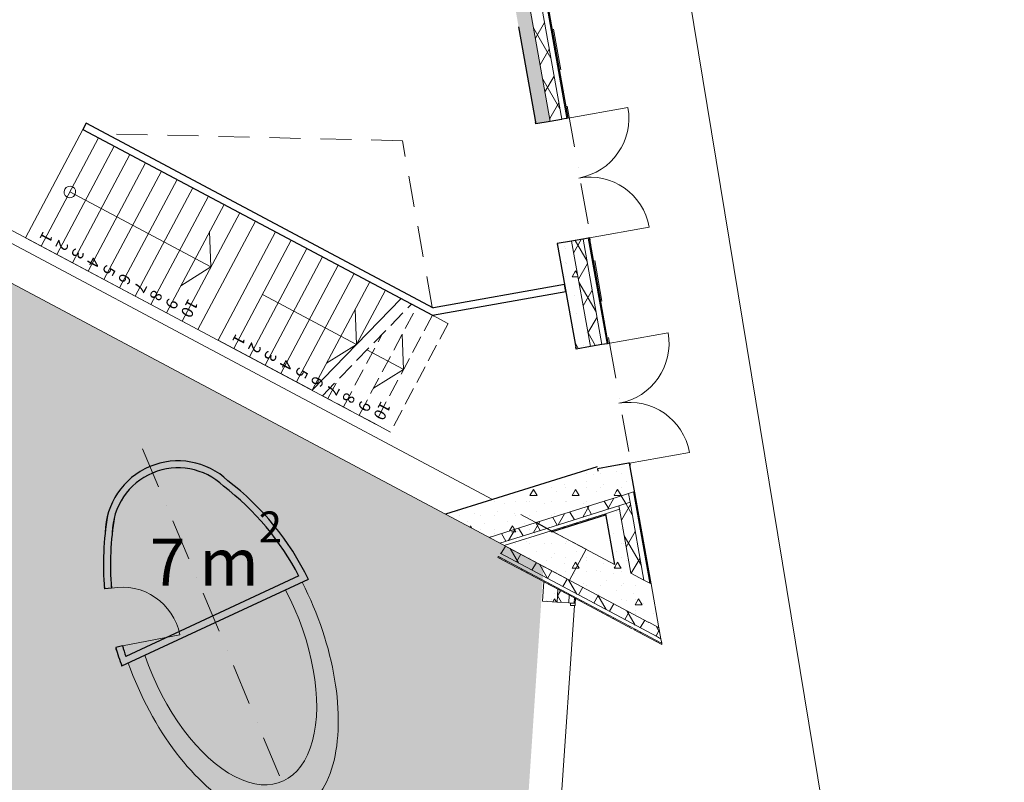
# Model space of a CAD drawing. Units: millimetres. Extents: x -20725 to 2210327, y -42974 to 1521723.
# Drawn here: x 845903 to 862762, y 350509 to 363558 of the extents above; entities that cross this region are included whole.
import ezdxf
from ezdxf.enums import TextEntityAlignment as Align

# ---------------------------------------------------------------- set-up
doc = ezdxf.new("R2010")
doc.units = ezdxf.units.MM
doc.header["$MEASUREMENT"] = 0
for name, pattern in [('Штриховая', [420, 300, -120]), ('Штриховая (копия-2)', [873.333333, 533.333333, -340]), ('Штрихпунктирная', [1340.555525, 705.555534, -352.777767, 0, -282.222223])]:
    doc.linetypes.add(name, pattern=pattern)
for name, color, linetype, lineweight in [('0-2013 SHTRIX_Pen_No__20', 7, 'Continuous', 13), ('0-2013 стены НАРУЖ_Pen_No__107', 107, 'Continuous', 18), ('0-2013 стены НАРУЖ_Pen_No__12', 7, 'Continuous', 13), ('0-2013 стены НАРУЖ_Pen_No__20', 7, 'Continuous', 13), ('0-2013 стены НАРУЖ_Pen_No__7', 7, 'Continuous', 25), ('0-KARINA 8 FEVRAL_Pen_No__107', 107, 'Continuous', 18), ('0-KARINA 8 FEVRAL_Pen_No__12', 7, 'Continuous', 13), ('0-KARINA 8 FEVRAL_Pen_No__20', 7, 'Continuous', 13), ('0-KARINA 8 FEVRAL_Pen_No__7', 7, 'Continuous', 25), ('0_Pen_No__20', 7, 'Continuous', 13), ('ArchiCAD Doors_Pen_No__20', 7, 'Continuous', 13)]:
    doc.layers.add(name, color=color, linetype=linetype, lineweight=lineweight)
for name, color, linetype, lineweight, true_color in [('0-2013 SHTRIX_Pen_No__71', 7, 'Continuous', 18, 0xcac0e3), ('0-2013 стены НАРУЖ_Pen_No__47', 7, 'Continuous', 18, 0x8ac3ff), ('0-KARINA 8 FEVRAL_Pen_No__47', 7, 'Continuous', 18, 0x8ac3ff)]:
    doc.layers.add(name, color=color, linetype=linetype, lineweight=lineweight, true_color=true_color)
doc.layers.add('0-2013 стены НАРУЖ', color=7, linetype='Continuous')
doc.layers.add('0-KARINA 8 FEVRAL', color=7, linetype='Continuous')
doc.styles.add('GENERATED_STYLE_1', font='txt')
doc.styles.add('GENERATED_STYLE_2', font='txt')
pattern_1 = [(45, (0, 0), (-353.5534, 353.5534), []), (45, (-70.7, 70.7), (-353.5534, 353.5534), []), (45, (-141.4, 141.4), (-353.5534, 353.5534), [])]
pattern_2 = [(60, (0, 0), (-259.80762, 150), []), (120, (0, 0), (259.80762, 150), [])]
pattern_3 = [(0, (0, 0), (0, 1247.0766), [120, -600]), (0, (360, 623.5), (0, 1247.0766), [120, -600]), (60, (0, 0), (-1080, 623.5383), [120, -600]), (60, (720, 0), (-1080, 623.5383), [120, -600]), (120, (120, 0), (1080, 623.5383), [120, -600]), (120, (840, 0), (1080, 623.5383), [120, -600]), (0, (0, 120), (0, 240.00001), [0, -240.00001, 0, -360.000014]), (45, (120, 120), (-169.705634, 169.705634), [0, -180.00001, 0, -300.00001])]

# ---------------------------------------------------------------- blocks, each defined once
blk = doc.blocks.new('Storefront Double Door_ Sidelight_ Transom 16')
at = {"layer": 'ArchiCAD Doors_Pen_No__20', "linetype": 'Continuous'}
for p, q in [((-3800, 0), (-3800, 1000)), ((-1800, 0), (-1800, 1000)), ((-5300, 0), (-5300, -80)), ((-5260, 0), (-5300, 0)), ((-5300, 0), (-5300, -20)), ((-5260, -40), (-5260, 0)), ((-3840, 0), (-3840, -80)), ((-3800, 0), (-3840, 0)), ((-3800, -40), (-3800, 0)), ((-1800, 0), (-1800, -40)), ((-1760, 0), (-1800, 0)), ((-1760, -80), (-1760, 0)), ((5260, 0), (5260, -40)), ((5300, 0), (5260, 0)), ((5300, -80), (5300, 0)), ((5300, 0), (5300, -20)), ((-5300, -20), (-5300, -80)), ((-5300, -80), (-5260, -80)), ((-5260, -10), (-3840, -10)), ((-5260, -65.4), (-5260, -40)), ((-5260, -80), (-5260, -65.4)), ((-3840, -80), (-3800, -80)), ((-3800, -65.4), (-3800, -40)), ((-3800, -80), (-3800, -65.4)), ((-1800, -40), (-1800, -65.4)), ((-1800, -65.4), (-1800, -80)), ((-1800, -80), (-1760, -80)), ((5260, -10), (-1760, -10)), ((5260, -40), (5260, -65.4)), ((5260, -65.4), (5260, -80)), ((5260, -80), (5300, -80)), ((5300, -20), (5300, -80))]:
    blk.add_line(p, q, dxfattribs=at)
for centre, start, end in [((-3800, 0), 0, 90), ((-1800, 0), 90, 180)]:
    blk.add_arc(centre, 1000, start, end, dxfattribs=at)
blk = doc.blocks.new('Wall_104', base_point=(854596, 341611))
at = {"layer": '0-KARINA 8 FEVRAL', "linetype": 'Continuous', "lineweight": 0, "true_color": 0x000000}
h = blk.add_hatch(dxfattribs=at)
h.set_pattern_fill('Structural_Concrete', color=18, style=0, pattern_type=2)
h.set_pattern_definition(pattern_3)
h.paths.add_polyline_path([(854878, 353940), (854856, 353610), (855105, 353592), (855120, 353812)])
h = blk.add_hatch(dxfattribs=at)
h.set_pattern_fill('Batt_Insulation', color=18, style=0, pattern_type=2)
h.set_pattern_definition(pattern_2)
h.paths.add_polyline_path([(855105, 353592), (855305, 353579), (855314, 353709), (855120, 353812)])
h = blk.add_hatch(dxfattribs=at)
h.set_pattern_fill('ALUMINUM', color=18, style=0, pattern_type=2)
h.set_pattern_definition(pattern_1)
h.paths.add_polyline_path([(855395, 353573), (855415, 353571), (855420, 353652), (855401, 353663)])
h = blk.add_hatch(dxfattribs=at)
h.set_pattern_fill('Structural_Concrete', color=18, style=0, pattern_type=2)
h.set_pattern_definition(pattern_3)
h.paths.add_polyline_path([(854132, 343034), (854095, 342495), (854325, 342199), (854381, 343017)])
h = blk.add_hatch(dxfattribs=at)
h.set_pattern_fill('Batt_Insulation', color=18, style=0, pattern_type=2)
h.set_pattern_definition(pattern_2)
h.paths.add_polyline_path([(854325, 342199), (854510, 341962), (854581, 343004), (854381, 343017)])
h = blk.add_hatch(dxfattribs=at)
h.set_pattern_fill('ALUMINUM', color=18, style=0, pattern_type=2)
h.set_pattern_definition(pattern_1)
h.paths.add_polyline_path([(854592, 341856), (854611, 341832), (854691, 342996), (854671, 342997)])
at = {"layer": '0-KARINA 8 FEVRAL_Pen_No__12', "linetype": 'Continuous'}
for p, q in [((855105, 353592), (854856, 353610)), ((855305, 353579), (855105, 353592)), ((855335, 353577), (855305, 353579)), ((855395, 353573), (855335, 353577)), ((855415, 353571), (855395, 353573)), ((854381, 343017), (854132, 343034)), ((854581, 343004), (854381, 343017)), ((854611, 343002), (854581, 343004)), ((854671, 342997), (854611, 343002)), ((854691, 342996), (854671, 342997))]:
    blk.add_line(p, q, dxfattribs=at)
at = {"layer": '0-KARINA 8 FEVRAL_Pen_No__12', "linetype": 'Continuous', "flags": 128}
for points in [[(854878, 353940), (854856, 353610)], [(855401, 353663), (854878, 353940)], [(855415, 353571), (855420, 353652)], [(854132, 343034), (854095, 342495)], [(854611, 341832), (854691, 342996)], [(854095, 342495), (854611, 341832)]]:
    blk.add_lwpolyline(points, dxfattribs=at)
at = {"layer": '0-KARINA 8 FEVRAL_Pen_No__20', "linetype": 'Continuous'}
for p, q in [((855105, 353592), (855120, 353812)), ((855305, 353579), (855314, 353709)), ((855395, 353573), (855401, 353663)), ((854325, 342199), (854381, 343017)), ((854510, 341962), (854581, 343004)), ((854592, 341856), (854671, 342997))]:
    blk.add_line(p, q, dxfattribs=at)
at = {"layer": 'ArchiCAD Doors_Pen_No__20', "linetype": 'Continuous', "xscale": -1, "zscale": 1000, "rotation": 266.0838364939503}
blk.add_blockref('Storefront Double Door_ Sidelight_ Transom 16', (855053, 348284), dxfattribs=at)
blk = doc.blocks.new('Wall_107', base_point=(845279, 359644))
at = {"layer": '0-KARINA 8 FEVRAL', "linetype": 'Continuous', "lineweight": 0, "true_color": 0x000000}
h = blk.add_hatch(dxfattribs=at)
h.set_pattern_fill('Structural_Concrete', color=18, style=0, pattern_type=2)
h.set_pattern_definition(pattern_3)
h.paths.add_polyline_path([(853196, 355095), (853940, 354700), (854744, 354952), (854000, 355347)])
h = blk.add_hatch(dxfattribs=at)
h.set_pattern_fill('Batt_Insulation', color=18, style=0, pattern_type=2)
h.set_pattern_definition(pattern_2)
h.paths.add_polyline_path([(853940, 354700), (854126, 354601), (854929, 354853), (854744, 354952)])
at = {"layer": '0-KARINA 8 FEVRAL_Pen_No__12', "linetype": 'Continuous', "flags": 128}
for points in [[(854000, 355347), (845420, 359909)], [(845138, 359379), (855319, 353967)], [(855601, 354496), (855004, 354814)], [(855319, 353967), (855601, 354496)]]:
    blk.add_lwpolyline(points, dxfattribs=at)
at = {"layer": '0-KARINA 8 FEVRAL_Pen_No__20', "linetype": 'Continuous'}
for p, q in [((853940, 354700), (854744, 354952)), ((854126, 354601), (854929, 354853)), ((854200, 354561), (855004, 354814))]:
    blk.add_line(p, q, dxfattribs=at)
at = {"layer": '0-KARINA 8 FEVRAL_Pen_No__7', "linetype": 'Continuous'}
blk.add_line((854000, 355347), (853196, 355095), dxfattribs=at)
blk = doc.blocks.new('Wall_125', base_point=(847722, 352663))
at = {"layer": '0-KARINA 8 FEVRAL_Pen_No__7', "linetype": 'Continuous', "flags": 128}
for points in [[(850685, 354039), (847722, 352663)], [(847653, 352499), (850847, 353982)]]:
    blk.add_lwpolyline(points, dxfattribs=at)
blk = doc.blocks.new('Wall_126', base_point=(849392, 355579))
at = {"layer": '0-KARINA 8 FEVRAL_Pen_No__7', "linetype": 'Continuous'}
for radius, start in [(1248, 46.7816), (1128, 46.4849)]:
    blk.add_arc((848615, 354761), radius, start, 179.0532, dxfattribs=at)
blk = doc.blocks.new('Door 16_6')
at = {"layer": 'ArchiCAD Doors_Pen_No__20', "linetype": 'Continuous'}
for p, q in [((500, 0), (500, 1000)), ((-500, 0), (-512, -115)), ((500, 0), (512, -115)), ((-512, -115), (-512, -119)), ((512, -115), (512, -119))]:
    blk.add_line(p, q, dxfattribs=at)
for centre, radius, start, end in [((500, 0), 1000, 90, 180), ((0, 4803), 4829, 263.6176, 264.0566), ((0, 4803), 4829, 275.9434, 276.3824), ((0, 4803), 4949, 263.6283, 264.0566), ((0, 4803), 4949, 263.6283, 264.0566), ((0, 4803), 4949, 275.9434, 276.3717), ((0, 4803), 4949, 275.9434, 276.3717)]:
    blk.add_arc(centre, radius, start, end, dxfattribs=at)
blk = doc.blocks.new('Wall_127', base_point=(847527, 355057))
at = {"layer": '0-KARINA 8 FEVRAL_Pen_No__7', "linetype": 'Continuous'}
for p, q in [((847359, 353820), (847355, 353819)), ((847475, 353830), (847359, 353820)), ((847662, 352847), (847551, 352814)), ((847551, 352814), (847547, 352813))]:
    blk.add_line(p, q, dxfattribs=at)
for radius, start, end in [(4949, 170.2562, 184.8684), (4829, 170.2562, 184.8684), (4829, 184.4294, 184.8684), (4949, 184.44, 184.8684), (4829, 196.7551, 197.1941), (4829, 196.7551, 199.0488), (4949, 196.7551, 197.1835), (4949, 196.7551, 200.5858)]:
    blk.add_arc((852286, 354239), radius, start, end, dxfattribs=at)
at = {"layer": 'ArchiCAD Doors_Pen_No__20', "linetype": 'Continuous', "zscale": 1000, "rotation": 280.8117461961349}
blk.add_blockref('Door 16_6', (847568, 353338), dxfattribs=at)
blk = doc.blocks.new('Wall_128', base_point=(850685, 354039))
at = {"layer": '0-KARINA 8 FEVRAL_Pen_No__7', "linetype": 'Continuous'}
for radius, start, end in [(4633, 27.4787, 52.5381), (4753, 25.9664, 52.4631)]:
    blk.add_arc((846574, 351901), radius, start, end, dxfattribs=at)
blk = doc.blocks.new('Wall_131', base_point=(854342, 354826))
at = {"layer": '0-KARINA 8 FEVRAL_Pen_No__107', "linetype": 'Continuous'}
h = blk.add_hatch(dxfattribs=at)
h.set_pattern_fill('Structural_Concrete', color=256, style=0, pattern_type=2)
h.set_pattern_definition(pattern_3)
h.paths.add_polyline_path([(854201, 354561), (856675, 353246), (856087, 354238), (854483, 355091)])
h = blk.add_hatch(dxfattribs=at)
h.set_pattern_fill('Batt_Insulation', color=256, style=0, pattern_type=2)
h.set_pattern_definition(pattern_2)
h.paths.add_polyline_path([(854131, 354428), (856822, 352998), (856675, 353246), (854201, 354561)])
h = blk.add_hatch(dxfattribs=at)
h.set_pattern_fill('ALUMINUM', color=256, style=0, pattern_type=2)
h.set_pattern_definition(pattern_1)
h.paths.add_polyline_path([(854093, 354358), (856900, 352865), (856881, 352898), (854102, 354375)])
at = {"layer": '0-KARINA 8 FEVRAL_Pen_No__12', "linetype": 'Continuous', "flags": 128}
for points in [[(856087, 354238), (854483, 355091)], [(854093, 354358), (854102, 354375)], [(854093, 354358), (855401, 353663)], [(855420, 353652), (856393, 353135)], [(856412, 353125), (856900, 352865)]]:
    blk.add_lwpolyline(points, dxfattribs=at)
at = {"layer": '0-KARINA 8 FEVRAL_Pen_No__47', "linetype": 'Continuous'}
for p, q in [((854201, 354561), (856675, 353246)), ((854102, 354375), (856881, 352898)), ((854131, 354428), (856822, 352998))]:
    blk.add_line(p, q, dxfattribs=at)
blk = doc.blocks.new('Double Door 16_32')
at = {"layer": 'ArchiCAD Doors_Pen_No__20', "linetype": 'Continuous'}
for p, q in [((-1040, 0), (-1040, 1040)), ((1040, 0), (1040, 1040)), ((-1040, 0), (-1077, 0)), ((-1040, 0), (-1040, -20)), ((1040, 0), (1040, -20)), ((1040, 0), (1077, 0)), ((-1040, -20), (-1040, -110)), ((-1040, -110), (-1040, -115)), ((-1040, -115), (-1040, -310)), ((1040, -20), (1040, -110)), ((1040, -110), (1040, -115)), ((1040, -115), (1040, -310)), ((-1040, -310), (-1040, -560)), ((1040, -310), (1040, -560)), ((-1040, -560), (-1077, -560)), ((1040, -560), (1077, -560))]:
    blk.add_line(p, q, dxfattribs=at)
for centre, start, end in [((-1040, 0), 0, 90), ((1040, 0), 90, 180)]:
    blk.add_arc(centre, 1040, start, end, dxfattribs=at)
blk = doc.blocks.new('Wall_200', base_point=(856782, 353528))
at = {"layer": '0-2013 стены НАРУЖ', "linetype": 'Continuous', "lineweight": 0, "true_color": 0x000000}
h = blk.add_hatch(dxfattribs=at)
h.set_pattern_fill('Batt_Insulation', color=18, style=0, pattern_type=2)
h.set_pattern_definition(pattern_2)
h.paths.add_polyline_path([(850426, 387396), (854988, 361818), (855180, 361852), (855185, 361853), (850623, 387431), (850436, 387398)])
h = blk.add_hatch(dxfattribs=at)
h.set_pattern_fill('ALUMINUM', color=18, style=0, pattern_type=2)
h.set_pattern_definition(pattern_1)
h.paths.add_polyline_path([(850711, 387447), (855274, 361869), (855294, 361872), (850731, 387451)])
h = blk.add_hatch(dxfattribs=at)
h.set_pattern_fill('Structural_Concrete', color=18, style=0, pattern_type=2)
h.set_pattern_definition(pattern_3)
h.paths.add_polyline_path([(850323, 387378), (850180, 387352), (854742, 361774), (854988, 361818), (850426, 387396)])
h = blk.add_hatch(dxfattribs=at)
h.set_pattern_fill('Structural_Concrete', color=18, style=0, pattern_type=2)
h.set_pattern_definition(pattern_3)
h.paths.add_polyline_path([(855108, 359726), (855430, 357919), (855676, 357963), (855354, 359770)])
h = blk.add_hatch(dxfattribs=at)
h.set_pattern_fill('Batt_Insulation', color=18, style=0, pattern_type=2)
h.set_pattern_definition(pattern_2)
h.paths.add_polyline_path([(855354, 359770), (855676, 357963), (855868, 357998), (855873, 357998), (855551, 359805), (855546, 359804)])
h = blk.add_hatch(dxfattribs=at)
h.set_pattern_fill('ALUMINUM', color=18, style=0, pattern_type=2)
h.set_pattern_definition(pattern_1)
h.paths.add_polyline_path([(855639, 359821), (855962, 358014), (855981, 358018), (855659, 359825)])
h = blk.add_hatch(dxfattribs=at)
h.set_pattern_fill('Structural_Concrete', color=18, style=0, pattern_type=2)
h.set_pattern_definition(pattern_3)
h.paths.add_polyline_path([(855795, 355872), (855895, 355313), (856135, 355389), (856041, 355916)])
h = blk.add_hatch(dxfattribs=at)
h.set_pattern_fill('Structural_Concrete', color=18, style=0, pattern_type=2)
h.set_pattern_definition(pattern_3)
h.paths.add_polyline_path([(856233, 355950), (856041, 355916), (856135, 355389), (856328, 355449), (856238, 355951)])
h = blk.add_hatch(dxfattribs=at)
h.set_pattern_fill('Structural_Concrete', color=18, style=0, pattern_type=2)
h.set_pattern_definition(pattern_3)
h.paths.add_polyline_path([(856327, 355967), (856238, 355951), (856328, 355449), (856414, 355476)])
h = blk.add_hatch(dxfattribs=at)
h.set_pattern_fill('Structural_Concrete', color=18, style=0, pattern_type=2)
h.set_pattern_definition(pattern_3)
h.paths.add_polyline_path([(856346, 355970), (856327, 355967), (856414, 355476), (856433, 355483)])
h = blk.add_hatch(dxfattribs=at)
h.set_pattern_fill('Batt_Insulation', color=18, style=0, pattern_type=2)
h.set_pattern_definition(pattern_2)
h.paths.add_polyline_path([(855895, 355313), (855921, 355164), (856162, 355240), (856135, 355389)])
h = blk.add_hatch(dxfattribs=at)
h.set_pattern_fill('Batt_Insulation', color=18, style=0, pattern_type=2)
h.set_pattern_definition(pattern_2)
h.paths.add_polyline_path([(856135, 355389), (856162, 355240), (856354, 355300), (856328, 355449)])
h = blk.add_hatch(dxfattribs=at)
h.set_pattern_fill('ALUMINUM', color=18, style=0, pattern_type=2)
h.set_pattern_definition(pattern_1)
h.paths.add_polyline_path([(856414, 355476), (856693, 353916), (856715, 353904), (856433, 355483)])
h = blk.add_hatch(dxfattribs=at)
h.set_pattern_fill('Batt_Insulation', color=18, style=0, pattern_type=2)
h.set_pattern_definition(pattern_2)
h.paths.add_polyline_path([(856162, 355240), (856367, 354089), (856592, 353969), (856354, 355300)])
h = blk.add_hatch(dxfattribs=at)
h.set_pattern_fill('Structural_Concrete', color=18, style=0, pattern_type=2)
h.set_pattern_definition(pattern_3)
h.paths.add_polyline_path([(855932, 355105), (856087, 354238), (856367, 354089), (856172, 355180)])
at = {"layer": '0-2013 стены НАРУЖ_Pen_No__107', "linetype": 'Continuous'}
h = blk.add_hatch(dxfattribs=at)
h.set_pattern_fill('Structural_Concrete', color=256, style=0, pattern_type=2)
h.set_pattern_definition(pattern_3)
h.paths.add_polyline_path([(856087, 354238), (856450, 353625), (856367, 354089)])
h = blk.add_hatch(dxfattribs=at)
h.set_pattern_fill('Structural_Concrete', color=256, style=0, pattern_type=2)
h.set_pattern_definition(pattern_3)
h.paths.add_polyline_path([(856367, 354089), (856450, 353625), (856675, 353246), (856726, 353219), (856592, 353969)])
h = blk.add_hatch(dxfattribs=at)
h.set_pattern_fill('Structural_Concrete', color=256, style=0, pattern_type=2)
h.set_pattern_definition(pattern_3)
h.paths.add_polyline_path([(856592, 353969), (856726, 353219), (856827, 353165), (856693, 353916)])
h = blk.add_hatch(dxfattribs=at)
h.set_pattern_fill('Structural_Concrete', color=256, style=0, pattern_type=2)
h.set_pattern_definition(pattern_3)
h.paths.add_polyline_path([(856693, 353916), (856827, 353165), (856849, 353153), (856715, 353904)])
h = blk.add_hatch(dxfattribs=at)
h.set_pattern_fill('Batt_Insulation', color=256, style=0, pattern_type=2)
h.set_pattern_definition(pattern_2)
h.paths.add_polyline_path([(856675, 353246), (856740, 353135), (856726, 353219)])
h = blk.add_hatch(dxfattribs=at)
h.set_pattern_fill('Batt_Insulation', color=256, style=0, pattern_type=2)
h.set_pattern_definition(pattern_2)
h.paths.add_polyline_path([(856726, 353219), (856740, 353135), (856822, 352998), (856860, 352977), (856827, 353165)])
h = blk.add_hatch(dxfattribs=at)
h.set_pattern_fill('Batt_Insulation', color=256, style=0, pattern_type=2)
h.set_pattern_definition(pattern_2)
h.paths.add_polyline_path([(856827, 353165), (856860, 352977), (856882, 352965), (856849, 353153)])
h = blk.add_hatch(dxfattribs=at)
h.set_pattern_fill('ALUMINUM', color=256, style=0, pattern_type=2)
h.set_pattern_definition(pattern_1)
h.paths.add_polyline_path([(856881, 352898), (856900, 352865), (856896, 352890)])
at = {"layer": '0-2013 стены НАРУЖ_Pen_No__12', "linetype": 'Continuous'}
for p, q in [((856367, 354089), (856592, 353969)), ((856592, 353969), (856693, 353916)), ((856693, 353916), (856715, 353904))]:
    blk.add_line(p, q, dxfattribs=at)
at = {"layer": '0-2013 стены НАРУЖ_Pen_No__12', "linetype": 'Continuous', "flags": 128}
for points in [[(856849, 353153), (856715, 353904)], [(856882, 352965), (856849, 353153)], [(856896, 352890), (856882, 352965)], [(856900, 352865), (856896, 352890)]]:
    blk.add_lwpolyline(points, dxfattribs=at)
at = {"layer": '0-2013 стены НАРУЖ_Pen_No__20', "linetype": 'Continuous'}
for p, q in [((855185, 361853), (850623, 387431)), ((855274, 361869), (850711, 387447)), ((854988, 361818), (850426, 387396)), ((855676, 357963), (855354, 359770)), ((855873, 357998), (855551, 359805)), ((855962, 358014), (855639, 359821)), ((855895, 355313), (856135, 355389)), ((856135, 355389), (856328, 355449)), ((856328, 355449), (856414, 355476)), ((856354, 355300), (856328, 355449)), ((856414, 355476), (856433, 355483)), ((856693, 353916), (856414, 355476)), ((855921, 355164), (856162, 355240)), ((856162, 355240), (856354, 355300)), ((856172, 355180), (856162, 355240)), ((856592, 353969), (856354, 355300)), ((855932, 355105), (856172, 355180)), ((856367, 354089), (856172, 355180))]:
    blk.add_line(p, q, dxfattribs=at)
at = {"layer": '0-2013 стены НАРУЖ_Pen_No__47', "linetype": 'Continuous'}
for p, q in [((856675, 353246), (856726, 353219)), ((856726, 353219), (856827, 353165)), ((856827, 353165), (856849, 353153)), ((856822, 352998), (856860, 352977)), ((856860, 352977), (856882, 352965)), ((856881, 352898), (856896, 352890))]:
    blk.add_line(p, q, dxfattribs=at)
at = {"layer": '0-2013 стены НАРУЖ_Pen_No__7', "linetype": 'Continuous'}
for p, q in [((854742, 361774), (854736, 361810)), ((854988, 361818), (854742, 361774)), ((855180, 361852), (854988, 361818)), ((855185, 361853), (855180, 361852)), ((855274, 361869), (855185, 361853)), ((855294, 361872), (855274, 361869)), ((855294, 361872), (855287, 361909)), ((855354, 359770), (855108, 359726)), ((855546, 359804), (855354, 359770)), ((855551, 359805), (855546, 359804)), ((855639, 359821), (855551, 359805)), ((855659, 359825), (855639, 359821)), ((855659, 359825), (855665, 359788)), ((855108, 359726), (855114, 359690)), ((855430, 357919), (855423, 357956)), ((855676, 357963), (855430, 357919)), ((855868, 357998), (855676, 357963)), ((855873, 357998), (855868, 357998)), ((855962, 358014), (855873, 357998)), ((855981, 358018), (855962, 358014)), ((855981, 358018), (855975, 358054)), ((856041, 355916), (855795, 355872)), ((856233, 355950), (856041, 355916)), ((856238, 355951), (856233, 355950)), ((856327, 355967), (856238, 355951)), ((856346, 355970), (856327, 355967)), ((856346, 355970), (856353, 355934)), ((855795, 355872), (855802, 355835))]:
    blk.add_line(p, q, dxfattribs=at)
at = {"layer": '0-2013 стены НАРУЖ_Pen_No__7', "linetype": 'Continuous', "flags": 128}
for points in [[(855294, 361872), (850731, 387451)], [(854446, 363436), (854742, 361774)], [(855981, 358018), (855659, 359825)], [(855108, 359726), (855430, 357919)], [(856715, 353904), (856346, 355970)], [(855932, 355105), (856087, 354238)]]:
    blk.add_lwpolyline(points, dxfattribs=at)
at = {"layer": 'ArchiCAD Doors_Pen_No__20', "linetype": 'Continuous', "xscale": -1, "zscale": 1000, "rotation": 280.1137958849243}
for p in [(855476, 360849), (856164, 356994)]:
    blk.add_blockref('Double Door 16_32', p, dxfattribs=at)
blk = doc.blocks.new('Wall_227', base_point=(846986, 361681))
at = {"layer": '0-KARINA 8 FEVRAL_Pen_No__7', "linetype": 'Continuous', "flags": 128}
for points in [[(847043, 361787), (846986, 361681)], [(852989, 358625), (847043, 361787)], [(846986, 361681), (852969, 358500)]]:
    blk.add_lwpolyline(points, dxfattribs=at)
blk = doc.blocks.new('Wall_228', base_point=(852969, 358500))
at = {"layer": '0-KARINA 8 FEVRAL_Pen_No__7', "linetype": 'Continuous', "flags": 128}
for points in [[(855233, 359026), (852989, 358625)], [(855254, 358907), (855233, 359026)], [(852969, 358500), (855254, 358907)]]:
    blk.add_lwpolyline(points, dxfattribs=at)
blk = doc.blocks.new('Wall_644', base_point=(854342, 354826))
at = {"layer": '0-KARINA 8 FEVRAL', "linetype": 'Continuous', "lineweight": 0, "true_color": 0x000000}
h = blk.add_hatch(dxfattribs=at)
h.set_pattern_fill('Structural_Concrete', color=18, style=0, pattern_type=2)
h.set_pattern_definition(pattern_3)
h.paths.add_polyline_path([(854744, 354952), (855895, 355313), (855789, 355909), (854000, 355347)])
h = blk.add_hatch(dxfattribs=at)
h.set_pattern_fill('Batt_Insulation', color=18, style=0, pattern_type=2)
h.set_pattern_definition(pattern_2)
h.paths.add_polyline_path([(854929, 354853), (855921, 355164), (855895, 355313), (854744, 354952)])
h = blk.add_hatch(dxfattribs=at)
h.set_pattern_fill('ALUMINUM', color=18, style=0, pattern_type=2)
h.set_pattern_definition(pattern_1)
h.paths.add_polyline_path([(855029, 354800), (855936, 355085), (855932, 355105), (855004, 354814)])
at = {"layer": '0-KARINA 8 FEVRAL_Pen_No__20', "linetype": 'Continuous'}
for p, q in [((854744, 354952), (855895, 355313)), ((854929, 354853), (855921, 355164)), ((855004, 354814), (855932, 355105))]:
    blk.add_line(p, q, dxfattribs=at)
at = {"layer": '0-KARINA 8 FEVRAL_Pen_No__7', "linetype": 'Continuous', "flags": 128}
for points in [[(855789, 355909), (854000, 355347)], [(855029, 354800), (855936, 355085)], [(855936, 355085), (855932, 355105)], [(854929, 354853), (854744, 354952)], [(855004, 354814), (854929, 354853)], [(855029, 354800), (855004, 354814)]]:
    blk.add_lwpolyline(points, dxfattribs=at)
blk = doc.blocks.new('Stair Straight RC 16_9')
at = {"layer": '0-KARINA 8 FEVRAL_Pen_No__20', "linetype": 'Continuous'}
for p, q in [((0, 3040), (0, 2736)), ((2100, 3040), (0, 3040)), ((2100, 2736), (2100, 3040)), ((2100, 2736), (0, 2736)), ((0, 2736), (0, 0)), ((1050, 2736), (525, 2432)), ((1050, 0), (1050, 2736)), ((1575, 2432), (1050, 2736)), ((2100, 0), (2100, 2736)), ((0, 2432), (2100, 2432)), ((0, 2128), (2100, 2128)), ((0, 1824), (2100, 1824)), ((0, 1520), (2100, 1520)), ((0, 1216), (2100, 1216)), ((0, 912), (2100, 912)), ((0, 608), (2100, 608)), ((0, 304), (2100, 304)), ((0, 0), (2100, 0)), ((0, 0), (0, -304)), ((2100, -304), (2100, 0)), ((0, -304), (2100, -304))]:
    blk.add_line(p, q, dxfattribs=at)
for start, end in [(0, 180), (180, 0)]:
    blk.add_arc((1050, 0), 100, start, end, dxfattribs=at)
at = {"layer": '0-KARINA 8 FEVRAL_Pen_No__20', "style": 'GENERATED_STYLE_1'}
for tag, p in [('numoffs_10', (100, 2583)), ('numoffs_9', (100, 2279)), ('numoffs_8', (100, 1975)), ('numoffs_7', (100, 1671)), ('numoffs_6', (100, 1367)), ('numoffs_5', (100, 1063)), ('numoffs_4', (100, 759)), ('numoffs_3', (100, 455)), ('numoffs_2', (100, 151)), ('numoffs_1', (100, -153))]:
    blk.add_attdef(tag, text='', height=200, dxfattribs=at).set_placement(p, align=Align.BOTTOM_LEFT)
blk = doc.blocks.new('Stair Straight RC 16_10')
at = {"layer": '0-KARINA 8 FEVRAL_Pen_No__20', "linetype": 'Штриховая'}
for p, q in [((0, 3040), (0, 2736)), ((2100, 3040), (0, 3040)), ((2100, 2736), (2100, 3040)), ((2100, 2736), (0, 2736)), ((0, 2736), (0, 1720)), ((2100, 2328), (2100, 2736)), ((0, 2432), (2100, 2432)), ((0, 1720), (2100, 2328)), ((0, 2128), (1409, 2128)), ((0, 1824), (359, 1824))]:
    blk.add_line(p, q, dxfattribs=at)
at = {"layer": '0-KARINA 8 FEVRAL_Pen_No__20', "linetype": 'Штрихпунктирная'}
for p, q in [((1050, 2736), (525, 2432)), ((1575, 2432), (1050, 2736)), ((1050, 2024), (1050, 2736))]:
    blk.add_line(p, q, dxfattribs=at)
at = {"layer": '0-KARINA 8 FEVRAL_Pen_No__20', "linetype": 'Continuous'}
for p, q in [((2100, 2128), (0, 1520)), ((2100, 0), (2100, 2128)), ((1050, 1824), (525, 1520)), ((1050, 1824), (2100, 1824)), ((1575, 1520), (1050, 1824)), ((1050, 0), (1050, 1824)), ((0, 1520), (0, 0)), ((0, 1520), (2100, 1520)), ((0, 1216), (2100, 1216)), ((0, 912), (2100, 912)), ((0, 608), (2100, 608)), ((0, 304), (2100, 304)), ((0, 0), (2100, 0)), ((0, 0), (0, -304)), ((2100, -304), (2100, 0)), ((0, -304), (2100, -304))]:
    blk.add_line(p, q, dxfattribs=at)
at = {"layer": '0-KARINA 8 FEVRAL_Pen_No__20', "style": 'GENERATED_STYLE_1'}
for tag, p in [('numoffs_10', (100, 2583)), ('numoffs_9', (100, 2279)), ('numoffs_8', (100, 1975)), ('numoffs_7', (100, 1671)), ('numoffs_6', (100, 1367)), ('numoffs_5', (100, 1063)), ('numoffs_4', (100, 759)), ('numoffs_3', (100, 455)), ('numoffs_2', (100, 151)), ('numoffs_1', (100, -153))]:
    blk.add_attdef(tag, text='', height=200, dxfattribs=at).set_placement(p, align=Align.BOTTOM_LEFT)

msp = doc.modelspace()

# ---------------------------------------------------------------- hatches: boundary and pattern name
at = {"layer": '0-2013 SHTRIX_Pen_No__71', "linetype": 'Continuous'}
for points in [[(840651.2, 340670.6), (845473.6, 359200.8), (854873.7, 354203.2), (854095, 342495.2, 1.6332715), (852333.9, 336965.1), (849396, 332593)], [(847721.6, 352663.4), (850684.6, 354038.8, 0.1097802), (849392.1, 355578.6, 0.6529389), (847487.4, 354779.2, 0.1115815)]]:
    msp.add_hatch(color=256, dxfattribs=at).paths.add_polyline_path(points)

# ---------------------------------------------------------------- linework, layer by layer
at = {"layer": '0-KARINA 8 FEVRAL_Pen_No__20', "linetype": 'Штрихпунктирная'}
for p, q in [((853865, 369995.7), (856331.5, 356168)), ((848007, 356217.4), (850821, 349505.5))]:
    msp.add_line(p, q, dxfattribs=at)
at = {"layer": '0-KARINA 8 FEVRAL_Pen_No__20', "linetype": 'Continuous'}
for p, q in [((847117.7, 361611.1), (852992.2, 358487.9)), ((844085.4, 360844.9), (852006.4, 356633.6))]:
    msp.add_line(p, q, dxfattribs=at)
at = {"layer": '0-KARINA 8 FEVRAL_Pen_No__20', "linetype": 'Штриховая (копия-2)'}
for p, q in [((847384.9, 361604.9), (852965.5, 358638)), ((852457.2, 361487.6), (847384.9, 361604.9)), ((852965.5, 358638), (852457.2, 361487.6))]:
    msp.add_line(p, q, dxfattribs=at)
at = {"layer": '0-KARINA 8 FEVRAL_Pen_No__20', "linetype": 'Continuous'}
for major_axis, start_param, end_param in [((1222.6, -2916.1), 4.6094099, 7.9963106), ((991.3, -2364.3), 4.5805879, 8.0251326)]:
    msp.add_ellipse((849403.8, 352885.7), major_axis=major_axis, ratio=0.5230531, start_param=start_param, end_param=end_param, dxfattribs=at)
at = {"layer": '0_Pen_No__20', "linetype": 'Continuous'}
msp.add_line((853688.8, 386233.3), (862761.7, 331253.2), dxfattribs=at)

# ---------------------------------------------------------------- block references
at = {"layer": '0-2013 стены НАРУЖ'}
msp.add_blockref('Wall_200', (856782, 353528.4), dxfattribs=at)
at = {"layer": '0-KARINA 8 FEVRAL'}
for name, p in [('Wall_227', (846986.4, 361680.9)), ('Wall_107', (845278.9, 359644.1)), ('Wall_228', (852969.4, 358500)), ('Wall_126', (849392.1, 355578.6)), ('Wall_644', (854341.8, 354825.8)), ('Wall_128', (850684.6, 354038.8)), ('Wall_127', (847526.8, 355056.6)), ('Wall_131', (854341.8, 354825.8)), ('Wall_125', (847721.6, 352663.4)), ('Wall_104', (854595.7, 341610.7))]:
    msp.add_blockref(name, p, dxfattribs=at)
at = {"layer": '0-KARINA 8 FEVRAL_Pen_No__20', "linetype": 'Continuous'}
ref = msp.add_blockref('Stair Straight RC 16_9', (846269.1, 359683.9), dxfattribs=dict(at, xscale=-0.9999999999999999, zscale=1000, rotation=242.0024775798329))
ref.add_attrib('numoffs', '1', dxfattribs={"color": 7, "linetype": 'Continuous', "height": 200, "rotation": 242.00248, "style": 'GENERATED_STYLE_1'}).set_placement((846252.2, 359978), align=Align.BOTTOM_LEFT)
ref.add_attrib('numoffs_2', '2', dxfattribs={"color": 7, "linetype": 'Continuous', "height": 200, "rotation": 242.00248, "style": 'GENERATED_STYLE_1'}).set_placement((846520.7, 359835.3), align=Align.BOTTOM_LEFT)
ref.add_attrib('numoffs_3', '3', dxfattribs={"color": 7, "linetype": 'Continuous', "height": 200, "rotation": 242.00248, "style": 'GENERATED_STYLE_1'}).set_placement((846789.1, 359692.6), align=Align.BOTTOM_LEFT)
ref.add_attrib('numoffs_4', '4', dxfattribs={"color": 7, "linetype": 'Continuous', "height": 200, "rotation": 242.00248, "style": 'GENERATED_STYLE_1'}).set_placement((847057.5, 359549.9), align=Align.BOTTOM_LEFT)
ref.add_attrib('numoffs_5', '5', dxfattribs={"color": 7, "linetype": 'Continuous', "height": 200, "rotation": 242.00248, "style": 'GENERATED_STYLE_1'}).set_placement((847325.9, 359407.2), align=Align.BOTTOM_LEFT)
ref.add_attrib('numoffs_6', '6', dxfattribs={"color": 7, "linetype": 'Continuous', "height": 200, "rotation": 242.00248, "style": 'GENERATED_STYLE_1'}).set_placement((847594.4, 359264.5), align=Align.BOTTOM_LEFT)
ref.add_attrib('numoffs_7', '7', dxfattribs={"color": 7, "linetype": 'Continuous', "height": 200, "rotation": 242.00248, "style": 'GENERATED_STYLE_1'}).set_placement((847862.8, 359121.8), align=Align.BOTTOM_LEFT)
ref.add_attrib('numoffs_8', '8', dxfattribs={"color": 7, "linetype": 'Continuous', "height": 200, "rotation": 242.00248, "style": 'GENERATED_STYLE_1'}).set_placement((848131.2, 358979), align=Align.BOTTOM_LEFT)
ref.add_attrib('numoffs_9', '9', dxfattribs={"color": 7, "linetype": 'Continuous', "height": 200, "rotation": 242.00248, "style": 'GENERATED_STYLE_1'}).set_placement((848399.6, 358836.3), align=Align.BOTTOM_LEFT)
ref.add_attrib('numoffs_10', '10', dxfattribs={"color": 7, "linetype": 'Continuous', "height": 200, "rotation": 242.00248, "style": 'GENERATED_STYLE_1'}).set_placement((848739.3, 358827.6), align=Align.BOTTOM_LEFT)
ref = msp.add_blockref('Stair Straight RC 16_10', (849567.8, 357930.1), dxfattribs=dict(at, xscale=-0.9999999999999999, zscale=1000, rotation=242.0024775798329))
ref.add_attrib('numoffs', '1', dxfattribs={"color": 7, "linetype": 'Continuous', "height": 200, "rotation": 242.00248, "style": 'GENERATED_STYLE_1'}).set_placement((849551, 358224.2), align=Align.BOTTOM_LEFT)
ref.add_attrib('numoffs_2', '2', dxfattribs={"color": 7, "linetype": 'Continuous', "height": 200, "rotation": 242.00248, "style": 'GENERATED_STYLE_1'}).set_placement((849819.4, 358081.5), align=Align.BOTTOM_LEFT)
ref.add_attrib('numoffs_3', '3', dxfattribs={"color": 7, "linetype": 'Continuous', "height": 200, "rotation": 242.00248, "style": 'GENERATED_STYLE_1'}).set_placement((850087.9, 357938.8), align=Align.BOTTOM_LEFT)
ref.add_attrib('numoffs_4', '4', dxfattribs={"color": 7, "linetype": 'Continuous', "height": 200, "rotation": 242.00248, "style": 'GENERATED_STYLE_1'}).set_placement((850356.3, 357796.1), align=Align.BOTTOM_LEFT)
ref.add_attrib('numoffs_5', '5', dxfattribs={"color": 7, "linetype": 'Continuous', "height": 200, "rotation": 242.00248, "style": 'GENERATED_STYLE_1'}).set_placement((850624.7, 357653.4), align=Align.BOTTOM_LEFT)
ref.add_attrib('numoffs_6', '6', dxfattribs={"color": 7, "linetype": 'Continuous', "height": 200, "rotation": 242.00248, "style": 'GENERATED_STYLE_1'}).set_placement((850893.1, 357510.7), align=Align.BOTTOM_LEFT)
ref.add_attrib('numoffs_7', '7', dxfattribs={"color": 7, "linetype": 'Continuous', "height": 200, "rotation": 242.00248, "style": 'GENERATED_STYLE_1'}).set_placement((851161.5, 357368), align=Align.BOTTOM_LEFT)
ref.add_attrib('numoffs_8', '8', dxfattribs={"color": 7, "linetype": 'Continuous', "height": 200, "rotation": 242.00248, "style": 'GENERATED_STYLE_1'}).set_placement((851430, 357225.2), align=Align.BOTTOM_LEFT)
ref.add_attrib('numoffs_9', '9', dxfattribs={"color": 7, "linetype": 'Continuous', "height": 200, "rotation": 242.00248, "style": 'GENERATED_STYLE_1'}).set_placement((851698.4, 357082.5), align=Align.BOTTOM_LEFT)
ref.add_attrib('numoffs_10', '10', dxfattribs={"color": 7, "linetype": 'Continuous', "height": 200, "rotation": 242.00248, "style": 'GENERATED_STYLE_1'}).set_placement((852038.1, 357073.8), align=Align.BOTTOM_LEFT)

# ---------------------------------------------------------------- texts
at = {"layer": '0-2013 SHTRIX_Pen_No__20', "insert": (848133.9, 353876), "char_height": 800, "attachment_point": 7, "style": 'GENERATED_STYLE_2'}
msp.add_mtext('{\\fArial Narrow|b0|i0|c204|p34;7 m{\\H0.66x;\\S2^  ;}}', dxfattribs=at)

doc.saveas('drawing.dxf')
